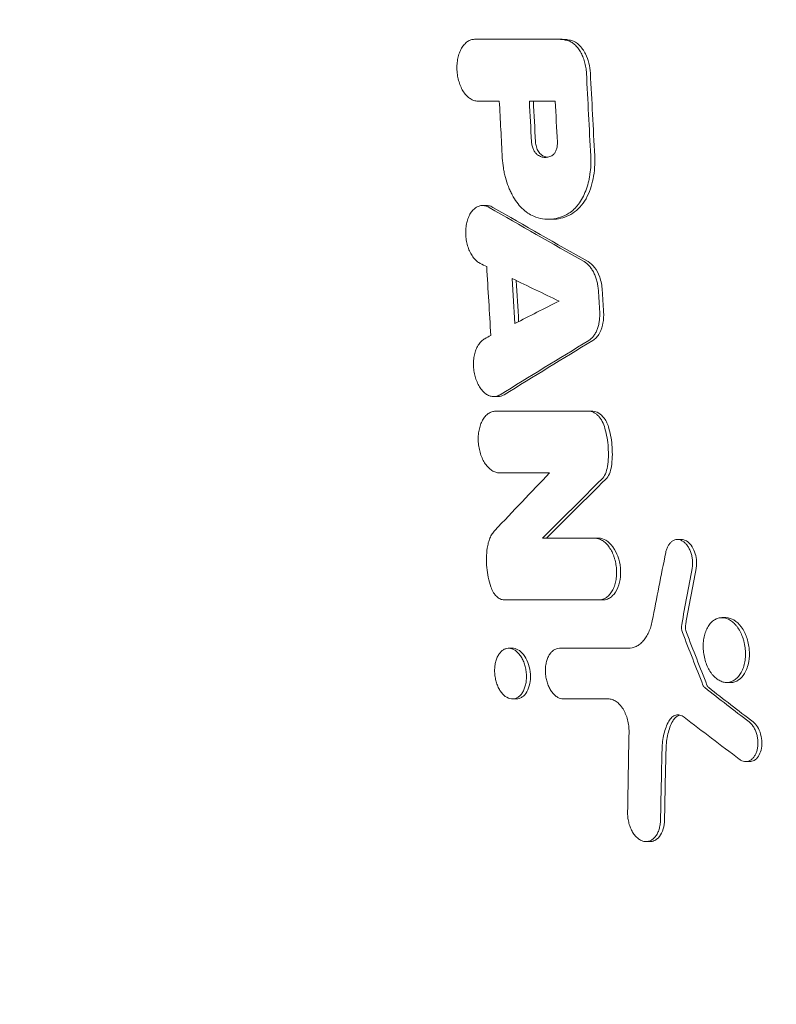
# Model space of a CAD drawing. Units: millimetres. Extents: x -5017 to 2947, y -3417 to 2947.
# Drawn here: x -1654 to -1517, y -1472 to -1295 of the extents above; entities that cross this region are included whole.
import ezdxf

# ---------------------------------------------------------------- set-up
doc = ezdxf.new("R2010")
doc.units = ezdxf.units.MM
doc.header["$LTSCALE"] = 20
doc.linetypes.add('HIDDEN', pattern=[9.525, 6.35, -3.175])
doc.layers.add('2d', color=230, linetype='Continuous')
doc.layers.add('EN-Free_Space_Hatch', color=10, linetype='HIDDEN')

msp = doc.modelspace()

# ---------------------------------------------------------------- hatches: boundary and pattern name
at = {"layer": 'EN-Free_Space_Hatch'}
h = msp.add_hatch(dxfattribs=at)
h.set_pattern_fill('ANSI31', color=256, scale=100)
h.paths.add_polyline_path([(-3516.89, -80, 1), (-3516.89, -2080), (-1444, -2080, 1), (-1444, -80)])

# ---------------------------------------------------------------- linework, layer by layer
at = {"layer": '2d', "lineweight": 0}
for p, q in [((-1555.99, -1298.77), (-1556.7, -1298.77)), ((-1569.61, -1328.68), (-1570.3, -1328.68)), ((-1557.74, -1331.15), (-1558.4, -1331.15)), ((-1567.57, -1363.07), (-1568.26, -1363.07)), ((-1550.5, -1365.7), (-1551.21, -1365.7)), ((-1549.41, -1388.55), (-1550.13, -1388.55)), ((-1534.54, -1388.79), (-1535.25, -1388.79)), ((-1548.63, -1399.65), (-1549.34, -1399.65)), ((-1526.53, -1402.85), (-1527.24, -1402.85)), ((-1564.9, -1408.36), (-1565.61, -1408.36)), ((-1525.66, -1414.52), (-1526.37, -1414.52)), ((-1564.23, -1417.48), (-1564.92, -1417.48)), ((-1522.21, -1428.74), (-1522.93, -1428.74)), ((-1540.18, -1443.15), (-1540.89, -1443.15))]:
    msp.add_line(p, q, dxfattribs=at)
for points, knots in [([(-1678.27, -1304.97), (-1677.02, -1302.94), (-1675.78, -1300.87), (-1672.52, -1295.26), (-1670.52, -1291.65), (-1666.61, -1284.27), (-1664.69, -1280.49), (-1660.97, -1272.78), (-1659.15, -1268.84), (-1655.63, -1260.82), (-1653.92, -1256.73), (-1650.61, -1248.43), (-1649.01, -1244.22), (-1645.94, -1235.68), (-1644.46, -1231.35), (-1641.63, -1222.59), (-1640.27, -1218.15), (-1637.7, -1209.19), (-1636.47, -1204.67), (-1634.15, -1195.55), (-1633.06, -1190.95), (-1631, -1181.68), (-1630.04, -1177.01), (-1628.26, -1167.63), (-1627.44, -1162.9), (-1625.93, -1153.43), (-1625.24, -1148.66), (-1624.01, -1139.11), (-1623.46, -1134.32), (-1622.51, -1124.71), (-1622.1, -1119.89), (-1621.43, -1110.25), (-1621.16, -1105.41), (-1620.77, -1095.75), (-1620.64, -1090.91), (-1620.52, -1081.25), (-1620.53, -1076.43), (-1620.69, -1066.78), (-1620.84, -1061.95), (-1621.28, -1052.34), (-1621.57, -1047.54), (-1622.28, -1037.98), (-1622.7, -1033.2), (-1623.69, -1023.7), (-1624.24, -1018.96), (-1625.5, -1009.54), (-1626.19, -1004.85), (-1627.71, -995.52), (-1628.53, -990.88), (-1630.31, -981.67), (-1631.27, -977.09), (-1633.3, -968.01), (-1634.39, -963.5), (-1636.67, -954.57), (-1637.88, -950.15), (-1640.42, -941.38), (-1641.75, -937.05), (-1644.52, -928.47), (-1645.97, -924.24), (-1648.98, -915.88), (-1650.54, -911.75), (-1653.77, -903.63), (-1655.44, -899.63), (-1658.88, -891.77), (-1660.65, -887.9), (-1664.29, -880.32), (-1666.16, -876.6), (-1669.99, -869.33), (-1671.95, -865.77), (-1675.37, -859.83), (-1676.81, -857.4), (-1678.27, -855.03)], [0, 0, 0, 0, 10.00105, 10.00105, 26.596568, 26.596568, 43.037516, 43.037516, 59.335576, 59.335576, 75.46148, 75.46148, 91.420169, 91.420169, 107.186804, 107.186804, 122.801891, 122.801891, 138.222308, 138.222308, 153.495668, 153.495668, 168.610265, 168.610265, 183.585055, 183.585055, 198.42303, 198.42303, 213.15695, 213.15695, 227.795646, 227.795646, 242.362574, 242.362574, 256.881652, 256.881652, 271.352573, 271.352573, 285.839939, 285.839939, 300.31375, 300.31375, 314.841077, 314.841077, 329.414091, 329.414091, 344.068589, 344.068589, 358.811497, 358.811497, 373.664019, 373.664019, 388.654011, 388.654011, 403.769892, 403.769892, 419.051179, 419.051179, 434.489352, 434.489352, 450.102469, 450.102469, 465.865287, 465.865287, 481.824744, 481.824744, 497.929529, 497.929529, 514.221925, 514.221925, 525.91355, 525.91355, 525.91355, 525.91355]), ([(-1571.75, -1298.77), (-1571.98, -1298.77), (-1572.2, -1298.81), (-1572.52, -1298.91), (-1572.63, -1298.96), (-1572.84, -1299.06), (-1572.94, -1299.12), (-1573.24, -1299.33), (-1573.43, -1299.5), (-1573.79, -1299.9), (-1573.95, -1300.13), (-1574.25, -1300.64), (-1574.38, -1300.91), (-1574.54, -1301.37), (-1574.59, -1301.52), (-1574.68, -1301.84), (-1574.72, -1302.01), (-1574.83, -1302.51), (-1574.88, -1302.85), (-1574.94, -1303.57), (-1574.94, -1303.93), (-1574.92, -1304.47), (-1574.9, -1304.66), (-1574.86, -1305.02), (-1574.84, -1305.2), (-1574.74, -1305.74), (-1574.66, -1306.09), (-1574.45, -1306.76), (-1574.33, -1307.09), (-1574.05, -1307.7), (-1573.9, -1307.98), (-1573.64, -1308.37), (-1573.54, -1308.5), (-1573.36, -1308.73), (-1573.26, -1308.83), (-1573.06, -1309.04), (-1572.96, -1309.13), (-1572.75, -1309.3), (-1572.65, -1309.38), (-1572.32, -1309.59), (-1572.1, -1309.69), (-1571.65, -1309.84), (-1571.42, -1309.88), (-1571.19, -1309.88)], [0, 0, 0, 0, 0.00108961, 0.00108961, 0.00163441, 0.00163441, 0.00217921, 0.00217921, 0.00326882, 0.00326882, 0.00435843, 0.00435843, 0.00544803, 0.00544803, 0.00599284, 0.00599284, 0.00653764, 0.00653764, 0.00762725, 0.00762725, 0.00871685, 0.00871685, 0.00926166, 0.00926166, 0.00980646, 0.00980646, 0.01089607, 0.01089607, 0.01198567, 0.01198567, 0.01307528, 0.01307528, 0.01362008, 0.01362008, 0.01416489, 0.01416489, 0.01470969, 0.01470969, 0.01525449, 0.01525449, 0.0163441, 0.0163441, 0.01743371, 0.01743371, 0.01743371, 0.01743371]), ([(-1554.31, -1299), (-1554.59, -1298.92), (-1554.87, -1298.87), (-1555.43, -1298.79), (-1555.71, -1298.77), (-1555.99, -1298.77)], [-2.673058, -2.673058, -2.673058, -2.673058, -1.327973, -1.327973, 0, 0, 0, 0]), ([(-1551.62, -1304.86), (-1551.64, -1304.51), (-1551.67, -1304.17), (-1551.78, -1303.49), (-1551.86, -1303.16), (-1552.04, -1302.5), (-1552.15, -1302.19), (-1552.4, -1301.59), (-1552.54, -1301.31), (-1552.85, -1300.77), (-1553.01, -1300.53), (-1553.37, -1300.09), (-1553.56, -1299.88), (-1553.96, -1299.54), (-1554.16, -1299.39), (-1554.58, -1299.15), (-1554.8, -1299.06), (-1555.02, -1299)], [0, 0, 0, 0, 0.001032722, 0.001032722, 0.002065444, 0.002065444, 0.003098166, 0.003098166, 0.004130889, 0.004130889, 0.005163611, 0.005163611, 0.006196333, 0.006196333, 0.007229055, 0.007229055, 0.008261777, 0.008261777, 0.008261777, 0.008261777]), ([(-1550.91, -1304.86), (-1550.94, -1304.24), (-1551.03, -1303.63), (-1551.33, -1302.46), (-1551.53, -1301.91), (-1552.1, -1300.77), (-1552.49, -1300.23), (-1553.36, -1299.41), (-1553.83, -1299.14), (-1554.31, -1299)], [-8.306975, -8.306975, -8.306975, -8.306975, -6.459707, -6.459707, -4.63265, -4.63265, -2.290989, -2.290989, 0, 0, 0, 0]), ([(-1561.51, -1317.23), (-1561.49, -1317.48), (-1561.46, -1317.72), (-1561.34, -1318.19), (-1561.26, -1318.41), (-1561.12, -1318.72), (-1561.07, -1318.82), (-1560.96, -1319), (-1560.9, -1319.09), (-1560.71, -1319.33), (-1560.57, -1319.47), (-1560.42, -1319.57)], [0, 0, 0, 0, 0.000732943, 0.000732943, 0.001465887, 0.001465887, 0.001832358, 0.001832358, 0.00219883, 0.00219883, 0.002931773, 0.002931773, 0.002931773, 0.002931773]), ([(-1559.71, -1319.57), (-1559.81, -1319.5), (-1559.91, -1319.41), (-1560.09, -1319.21), (-1560.18, -1319.1), (-1560.42, -1318.73), (-1560.55, -1318.44), (-1560.72, -1317.84), (-1560.78, -1317.54), (-1560.79, -1317.23)], [-2.953764, -2.953764, -2.953764, -2.953764, -2.441581, -2.441581, -1.933062, -1.933062, -0.925667, -0.925667, 0, 0, 0, 0]), ([(-1557.72, -1319.62), (-1557.58, -1319.52), (-1557.45, -1319.39), (-1557.28, -1319.15), (-1557.23, -1319.07), (-1557.13, -1318.88), (-1557.09, -1318.78), (-1557.01, -1318.58), (-1556.98, -1318.47), (-1556.92, -1318.24), (-1556.9, -1318.12), (-1556.85, -1317.76), (-1556.84, -1317.51), (-1556.85, -1317.26)], [0, 0, 0, 0, 0.000754232, 0.000754232, 0.001131348, 0.001131348, 0.001508464, 0.001508464, 0.001885581, 0.001885581, 0.002262697, 0.002262697, 0.003016929, 0.003016929, 0.003016929, 0.003016929]), ([(-1557.72, -1319.62), (-1557.93, -1319.76), (-1558.15, -1319.86), (-1558.6, -1320), (-1558.82, -1320.03), (-1559.17, -1320.03), (-1559.28, -1320.02), (-1559.52, -1319.98), (-1559.63, -1319.95), (-1559.98, -1319.83), (-1560.2, -1319.72), (-1560.42, -1319.57)], [0, 0, 0, 0, 0.001108133, 0.001108133, 0.002216266, 0.002216266, 0.002770333, 0.002770333, 0.003324399, 0.003324399, 0.004432532, 0.004432532, 0.004432532, 0.004432532]), ([(-1550.84, -1319.74), (-1550.78, -1320.87), (-1550.83, -1321.97), (-1551.02, -1323.3), (-1551.06, -1323.57), (-1551.17, -1324.08), (-1551.22, -1324.34), (-1551.41, -1325.09), (-1551.57, -1325.56), (-1551.92, -1326.48), (-1552.12, -1326.92), (-1552.55, -1327.72), (-1552.79, -1328.09), (-1553.18, -1328.61), (-1553.31, -1328.77), (-1553.59, -1329.08), (-1553.73, -1329.23), (-1554.17, -1329.64), (-1554.47, -1329.88), (-1554.79, -1330.07)], [0, 0, 0, 0, 0.00334039, 0.00334039, 0.00417549, 0.00417549, 0.00501059, 0.00501059, 0.00668078, 0.00668078, 0.00835098, 0.00835098, 0.01002117, 0.01002117, 0.01085627, 0.01085627, 0.01169137, 0.01169137, 0.01336156, 0.01336156, 0.01336156, 0.01336156]), ([(-1554.08, -1330.07), (-1553.62, -1329.79), (-1553.19, -1329.43), (-1552.39, -1328.54), (-1552.02, -1328.03), (-1551.06, -1326.33), (-1550.66, -1325.09), (-1550.15, -1322.56), (-1550.05, -1321.16), (-1550.13, -1319.74)], [-12.296007, -12.296007, -12.296007, -12.296007, -10.268244, -10.268244, -8.224192, -8.224192, -4.252786, -4.252786, 0, 0, 0, 0]), ([(-1561.12, -1330.62), (-1561.49, -1330.47), (-1561.85, -1330.27), (-1562.55, -1329.79), (-1562.89, -1329.51), (-1563.55, -1328.85), (-1563.87, -1328.48), (-1564.45, -1327.68), (-1564.73, -1327.24), (-1565.11, -1326.53), (-1565.23, -1326.29), (-1565.46, -1325.79), (-1565.57, -1325.54), (-1565.87, -1324.76), (-1566.05, -1324.22), (-1566.28, -1323.37), (-1566.35, -1323.08), (-1566.47, -1322.51), (-1566.52, -1322.22), (-1566.66, -1321.34), (-1566.72, -1320.75), (-1566.76, -1320.16)], [0, 0, 0, 0, 0.00177086, 0.00177086, 0.00354172, 0.00354172, 0.00531259, 0.00531259, 0.00708345, 0.00708345, 0.00796888, 0.00796888, 0.00885431, 0.00885431, 0.01062517, 0.01062517, 0.0115106, 0.0115106, 0.01239603, 0.01239603, 0.01416689, 0.01416689, 0.01416689, 0.01416689]), ([(-1569.15, -1329.01), (-1569.37, -1328.89), (-1569.59, -1328.8), (-1569.92, -1328.72), (-1570.03, -1328.7), (-1570.25, -1328.68), (-1570.36, -1328.68), (-1570.69, -1328.7), (-1570.9, -1328.75), (-1571.32, -1328.92), (-1571.53, -1329.04), (-1571.9, -1329.34), (-1572.08, -1329.52), (-1572.41, -1329.94), (-1572.56, -1330.18), (-1572.76, -1330.58), (-1572.82, -1330.71), (-1572.93, -1331), (-1572.99, -1331.15), (-1573.13, -1331.6), (-1573.2, -1331.92), (-1573.31, -1332.59), (-1573.34, -1332.94), (-1573.36, -1333.64), (-1573.35, -1334), (-1573.3, -1334.53), (-1573.27, -1334.71), (-1573.22, -1335.06), (-1573.19, -1335.23), (-1573.07, -1335.75), (-1572.97, -1336.08), (-1572.74, -1336.72), (-1572.6, -1337.02), (-1572.3, -1337.58), (-1572.13, -1337.84), (-1571.76, -1338.3), (-1571.57, -1338.51), (-1571.16, -1338.85), (-1570.95, -1339), (-1570.73, -1339.11)], [0, 0, 0, 0, 0.00106427, 0.00106427, 0.00159641, 0.00159641, 0.00212855, 0.00212855, 0.00319282, 0.00319282, 0.00425709, 0.00425709, 0.00532136, 0.00532136, 0.00638564, 0.00638564, 0.00691777, 0.00691777, 0.00744991, 0.00744991, 0.00851418, 0.00851418, 0.00957845, 0.00957845, 0.01064273, 0.01064273, 0.01117486, 0.01117486, 0.011707, 0.011707, 0.01277127, 0.01277127, 0.01383554, 0.01383554, 0.01489982, 0.01489982, 0.01596409, 0.01596409, 0.01702836, 0.01702836, 0.01702836, 0.01702836]), ([(-1568.44, -1329.01), (-1568.7, -1328.86), (-1568.98, -1328.76), (-1569.37, -1328.69), (-1569.49, -1328.68), (-1569.61, -1328.68)], [-39.473757, -39.473757, -39.473757, -39.473757, -33.950571, -33.950571, -31.625311, -31.625311, -31.625311, -31.625311]), ([(-1554.79, -1330.07), (-1555.28, -1330.38), (-1555.79, -1330.62), (-1556.83, -1330.97), (-1557.36, -1331.08), (-1558.97, -1331.22), (-1560.05, -1331.05), (-1561.12, -1330.62)], [0, 0, 0, 0, 0.00258352, 0.00258352, 0.00516704, 0.00516704, 0.01033407, 0.01033407, 0.01033407, 0.01033407]), ([(-1557.74, -1331.15), (-1557.49, -1331.15), (-1557.25, -1331.14), (-1555.99, -1331), (-1555.01, -1330.65), (-1554.08, -1330.07)], [-6.100351, -6.100351, -6.100351, -6.100351, -4.923301, -4.923301, 0, 0, 0, 0]), ([(-1552.05, -1338.78), (-1551.7, -1338.97), (-1551.38, -1339.24), (-1550.93, -1339.75), (-1550.79, -1339.94), (-1550.53, -1340.34), (-1550.4, -1340.55), (-1550.17, -1341.01), (-1550.07, -1341.25), (-1549.89, -1341.75), (-1549.81, -1342), (-1549.67, -1342.53), (-1549.61, -1342.8), (-1549.53, -1343.35), (-1549.5, -1343.63), (-1549.48, -1343.91)], [0, 0, 0, 0, 0.001655707, 0.001655707, 0.00248356, 0.00248356, 0.003311414, 0.003311414, 0.004139267, 0.004139267, 0.004967121, 0.004967121, 0.005794974, 0.005794974, 0.006622828, 0.006622828, 0.006622828, 0.006622828]), ([(-1548.77, -1343.91), (-1548.79, -1343.5), (-1548.84, -1343.1), (-1549, -1342.31), (-1549.11, -1341.92), (-1549.49, -1340.86), (-1549.81, -1340.3), (-1550.5, -1339.39), (-1550.91, -1339.02), (-1551.33, -1338.78)], [-6.120805, -6.120805, -6.120805, -6.120805, -5.088003, -5.088003, -4.063681, -4.063681, -2.100461, -2.100461, 0, 0, 0, 0]), ([(-1551.2, -1352.98), (-1550.88, -1352.78), (-1550.59, -1352.51), (-1550.2, -1352), (-1550.08, -1351.82), (-1549.87, -1351.42), (-1549.77, -1351.2), (-1549.59, -1350.75), (-1549.52, -1350.51), (-1549.39, -1350.01), (-1549.34, -1349.75), (-1549.27, -1349.23), (-1549.25, -1348.95), (-1549.22, -1348.4), (-1549.23, -1348.12), (-1549.24, -1347.84)], [0, 0, 0, 0, 0.001665668, 0.001665668, 0.002498502, 0.002498502, 0.003331336, 0.003331336, 0.004164169, 0.004164169, 0.004997003, 0.004997003, 0.005829837, 0.005829837, 0.006662671, 0.006662671, 0.006662671, 0.006662671]), ([(-1550.49, -1352.98), (-1550.25, -1352.83), (-1550.03, -1352.65), (-1549.63, -1352.21), (-1549.44, -1351.95), (-1548.92, -1351), (-1548.74, -1350.33), (-1548.53, -1349.21), (-1548.49, -1348.52), (-1548.53, -1347.84)], [-5.059445, -5.059445, -5.059445, -5.059445, -4.352574, -4.352574, -3.643281, -3.643281, -2.050081, -2.050081, 0, 0, 0, 0]), ([(-1567.15, -1362.74), (-1567.35, -1362.87), (-1567.56, -1362.95), (-1567.88, -1363.03), (-1567.99, -1363.05), (-1568.2, -1363.07), (-1568.32, -1363.07), (-1568.65, -1363.05), (-1568.87, -1363), (-1569.31, -1362.83), (-1569.53, -1362.71), (-1569.95, -1362.41), (-1570.15, -1362.23), (-1570.43, -1361.9), (-1570.53, -1361.79), (-1570.71, -1361.55), (-1570.88, -1361.29), (-1571.03, -1361.02), (-1571.18, -1360.73), (-1571.25, -1360.58), (-1571.45, -1360.11), (-1571.56, -1359.79), (-1571.75, -1359.12), (-1571.82, -1358.77), (-1571.92, -1358.06), (-1571.94, -1357.71), (-1571.95, -1356.99), (-1571.94, -1356.64), (-1571.88, -1356.13), (-1571.86, -1355.97), (-1571.8, -1355.64), (-1571.77, -1355.47), (-1571.64, -1355), (-1571.54, -1354.7), (-1571.3, -1354.15), (-1571.16, -1353.89), (-1570.86, -1353.44), (-1570.69, -1353.24), (-1570.33, -1352.9), (-1570.13, -1352.75), (-1569.93, -1352.65)], [0, 0, 0, 0, 0.00106462, 0.00106462, 0.00159693, 0.00159693, 0.00212924, 0.00212924, 0.00319386, 0.00319386, 0.00425849, 0.00425849, 0.00532311, 0.00532311, 0.00585542, 0.00585542, 0.00638773, 0.00692004, 0.00692004, 0.00745235, 0.00745235, 0.00851697, 0.00851697, 0.00958159, 0.00958159, 0.01064621, 0.01064621, 0.01171084, 0.01171084, 0.01224315, 0.01224315, 0.01277546, 0.01277546, 0.01384008, 0.01384008, 0.0149047, 0.0149047, 0.01596932, 0.01596932, 0.01703394, 0.01703394, 0.01703394, 0.01703394]), ([(-1567.99, -1365.7), (-1568.21, -1365.7), (-1568.43, -1365.73), (-1568.76, -1365.84), (-1568.86, -1365.89), (-1569.07, -1365.99), (-1569.18, -1366.05), (-1569.48, -1366.26), (-1569.66, -1366.43), (-1570.01, -1366.83), (-1570.17, -1367.06), (-1570.46, -1367.56), (-1570.58, -1367.84), (-1570.74, -1368.29), (-1570.79, -1368.45), (-1570.88, -1368.77), (-1570.91, -1368.93), (-1571.01, -1369.43), (-1571.06, -1369.78), (-1571.1, -1370.49), (-1571.1, -1370.85), (-1571.07, -1371.39), (-1571.05, -1371.57), (-1571.01, -1371.94), (-1570.98, -1372.12), (-1570.88, -1372.66), (-1570.79, -1373.01), (-1570.58, -1373.68), (-1570.45, -1374.01), (-1570.16, -1374.62), (-1570, -1374.9), (-1569.73, -1375.29), (-1569.64, -1375.41), (-1569.45, -1375.64), (-1569.25, -1375.86), (-1569.05, -1376.05), (-1568.83, -1376.22), (-1568.73, -1376.3), (-1568.4, -1376.51), (-1568.17, -1376.61), (-1567.72, -1376.76), (-1567.49, -1376.8), (-1567.26, -1376.8)], [0, 0, 0, 0, 0.00108976, 0.00108976, 0.00163464, 0.00163464, 0.00217952, 0.00217952, 0.00326927, 0.00326927, 0.00435903, 0.00435903, 0.00544879, 0.00544879, 0.00599367, 0.00599367, 0.00653855, 0.00653855, 0.00762831, 0.00762831, 0.00871806, 0.00871806, 0.00926294, 0.00926294, 0.00980782, 0.00980782, 0.01089758, 0.01089758, 0.01198734, 0.01198734, 0.0130771, 0.0130771, 0.01362197, 0.01362197, 0.01416685, 0.01471173, 0.01471173, 0.01525661, 0.01525661, 0.01634637, 0.01634637, 0.01743613, 0.01743613, 0.01743613, 0.01743613]), ([(-1548.29, -1368.79), (-1548.41, -1368.34), (-1548.57, -1367.92), (-1548.88, -1367.35), (-1548.99, -1367.17), (-1549.22, -1366.84), (-1549.35, -1366.69), (-1549.61, -1366.41), (-1549.75, -1366.29), (-1550.03, -1366.08), (-1550.17, -1365.99), (-1550.46, -1365.85), (-1550.61, -1365.79), (-1550.91, -1365.72), (-1551.06, -1365.7), (-1551.21, -1365.7)], [0, 0, 0, 0, 0.001407007, 0.001407007, 0.00211051, 0.00211051, 0.002814014, 0.002814014, 0.003517517, 0.003517517, 0.00422102, 0.00422102, 0.004924524, 0.004924524, 0.005628027, 0.005628027, 0.005628027, 0.005628027]), ([(-1547.57, -1368.79), (-1547.67, -1368.45), (-1547.79, -1368.12), (-1548.07, -1367.51), (-1548.23, -1367.23), (-1548.71, -1366.56), (-1549.05, -1366.24), (-1549.77, -1365.81), (-1550.14, -1365.7), (-1550.5, -1365.7)], [-5.670873, -5.670873, -5.670873, -5.670873, -4.586038, -4.586038, -3.510691, -3.510691, -1.717398, -1.717398, 0, 0, 0, 0]), ([(-1548.29, -1368.79), (-1548.13, -1369.34), (-1548.01, -1369.91), (-1547.81, -1371.06), (-1547.74, -1371.64), (-1547.67, -1372.8), (-1547.66, -1373.38), (-1547.7, -1374.51), (-1547.76, -1375.07), (-1547.84, -1375.62)], [0, 0, 0, 0, 0.001747905, 0.001747905, 0.00349581, 0.00349581, 0.005243715, 0.005243715, 0.006991621, 0.006991621, 0.006991621, 0.006991621]), ([(-1547.12, -1375.62), (-1546.96, -1374.51), (-1546.92, -1373.35), (-1547.07, -1371.03), (-1547.27, -1369.89), (-1547.57, -1368.79)], [-6.998012, -6.998012, -6.998012, -6.998012, -3.470626, -3.470626, 0, 0, 0, 0]), ([(-1547.84, -1375.62), (-1547.91, -1376.11), (-1548.04, -1376.56), (-1548.39, -1377.35), (-1548.61, -1377.69), (-1548.88, -1377.95)], [0, 0, 0, 0, 0.001545671, 0.001545671, 0.003091341, 0.003091341, 0.003091341, 0.003091341]), ([(-1548.16, -1377.95), (-1547.9, -1377.69), (-1547.68, -1377.35), (-1547.32, -1376.56), (-1547.19, -1376.1), (-1547.12, -1375.62)], [-3.094949, -3.094949, -3.094949, -3.094949, -1.544571, -1.544571, 0, 0, 0, 0]), ([(-1569.48, -1390.35), (-1569.43, -1390.02), (-1569.36, -1389.7), (-1569.2, -1389.09), (-1569.1, -1388.8), (-1568.87, -1388.27), (-1568.74, -1388.02), (-1568.45, -1387.56), (-1568.29, -1387.35), (-1568.12, -1387.17)], [0, 0, 0, 0, 0.001051692, 0.001051692, 0.002103385, 0.002103385, 0.003155077, 0.003155077, 0.004206769, 0.004206769, 0.004206769, 0.004206769]), ([(-1550.13, -1388.55), (-1549.89, -1388.55), (-1549.66, -1388.59), (-1549.32, -1388.69), (-1549.2, -1388.74), (-1548.97, -1388.85), (-1548.86, -1388.91), (-1548.52, -1389.12), (-1548.31, -1389.29), (-1547.89, -1389.69), (-1547.7, -1389.93), (-1547.33, -1390.44), (-1547.17, -1390.72), (-1546.94, -1391.18), (-1546.87, -1391.34), (-1546.74, -1391.66), (-1546.62, -1391.99), (-1546.52, -1392.34), (-1546.43, -1392.69), (-1546.39, -1392.86), (-1546.28, -1393.4), (-1546.23, -1393.76), (-1546.18, -1394.48), (-1546.18, -1394.85), (-1546.23, -1395.56), (-1546.27, -1395.9), (-1546.37, -1396.41), (-1546.41, -1396.57), (-1546.49, -1396.89), (-1546.54, -1397.05), (-1546.7, -1397.49), (-1546.82, -1397.77), (-1547.12, -1398.29), (-1547.28, -1398.51), (-1547.54, -1398.81), (-1547.63, -1398.9), (-1547.82, -1399.07), (-1547.92, -1399.15), (-1548.23, -1399.36), (-1548.44, -1399.47), (-1548.88, -1399.61), (-1549.11, -1399.65), (-1549.34, -1399.65)], [0, 0, 0, 0, 0.00108916, 0.00108916, 0.00163374, 0.00163374, 0.00217831, 0.00217831, 0.00326747, 0.00326747, 0.00435663, 0.00435663, 0.00544579, 0.00544579, 0.00599036, 0.00599036, 0.00653494, 0.00707952, 0.00707952, 0.0076241, 0.0076241, 0.00871326, 0.00871326, 0.00980241, 0.00980241, 0.01089157, 0.01089157, 0.01143615, 0.01143615, 0.01198073, 0.01198073, 0.01306988, 0.01306988, 0.01415904, 0.01415904, 0.01470362, 0.01470362, 0.0152482, 0.0152482, 0.01633736, 0.01633736, 0.01742651, 0.01742651, 0.01742651, 0.01742651]), ([(-1548.63, -1399.65), (-1548.36, -1399.65), (-1548.1, -1399.6), (-1547.59, -1399.41), (-1547.35, -1399.26), (-1546.85, -1398.86), (-1546.48, -1398.49), (-1545.88, -1397.3), (-1545.68, -1396.66), (-1545.49, -1395.42), (-1545.44, -1394.72), (-1545.58, -1393.19), (-1545.74, -1392.46), (-1546.14, -1391.36), (-1546.41, -1390.71), (-1547.23, -1389.59), (-1547.66, -1389.2), (-1548.53, -1388.68), (-1548.98, -1388.55), (-1549.41, -1388.55)], [-39.087604, -39.087604, -39.087604, -39.087604, -33.451192, -33.451192, -27.72783, -27.72783, -21.055496, -21.055496, -15.417734, -15.417734, -10.981448, -10.981448, -6.919435, -6.919435, -4.254036, -4.254036, -2.067202, -2.067202, 0, 0, 0, 0]), ([(-1532.6, -1394.03), (-1532.56, -1393.79), (-1532.53, -1393.56), (-1532.51, -1393.07), (-1532.51, -1392.82), (-1532.55, -1392.32), (-1532.58, -1392.08), (-1532.68, -1391.59), (-1532.75, -1391.35), (-1532.9, -1390.89), (-1533, -1390.67), (-1533.21, -1390.26), (-1533.33, -1390.07), (-1533.58, -1389.72), (-1533.71, -1389.56), (-1534, -1389.28), (-1534.15, -1389.16), (-1534.46, -1388.98), (-1534.62, -1388.91), (-1534.94, -1388.81), (-1535.11, -1388.79), (-1535.43, -1388.79), (-1535.59, -1388.82), (-1535.89, -1388.92), (-1536.04, -1388.99), (-1536.32, -1389.18), (-1536.45, -1389.3), (-1536.7, -1389.57), (-1536.81, -1389.73), (-1537.01, -1390.08), (-1537.1, -1390.27), (-1537.25, -1390.68), (-1537.31, -1390.9), (-1537.35, -1391.13)], [0, 0, 0, 0, 0.00074505, 0.00074505, 0.00149011, 0.00149011, 0.00223516, 0.00223516, 0.00298022, 0.00298022, 0.00372527, 0.00372527, 0.00447033, 0.00447033, 0.00521538, 0.00521538, 0.00596043, 0.00596043, 0.00670549, 0.00670549, 0.00745054, 0.00745054, 0.0081956, 0.0081956, 0.00894065, 0.00894065, 0.0096857, 0.0096857, 0.01043076, 0.01043076, 0.01117581, 0.01117581, 0.01192087, 0.01192087, 0.01192087, 0.01192087]), ([(-1531.89, -1394.03), (-1531.84, -1393.77), (-1531.81, -1393.5), (-1531.79, -1392.94), (-1531.8, -1392.66), (-1531.88, -1391.91), (-1531.99, -1391.45), (-1532.32, -1390.56), (-1532.54, -1390.15), (-1532.97, -1389.58), (-1533.25, -1389.27), (-1533.93, -1388.88), (-1534.24, -1388.79), (-1534.54, -1388.79)], [-18.695229, -18.695229, -18.695229, -18.695229, -16.834647, -16.834647, -14.989463, -14.989463, -11.860409, -11.860409, -8.5503, -8.5503, -6.373423, -6.373423, -4.665591, -4.665591, -4.665591, -4.665591]), ([(-1569.48, -1390.35), (-1569.55, -1390.91), (-1569.6, -1391.49), (-1569.62, -1392.66), (-1569.6, -1393.25), (-1569.49, -1394.42), (-1569.41, -1395.01), (-1569.17, -1396.17), (-1569.01, -1396.74), (-1568.83, -1397.29)], [0, 0, 0, 0, 0.00178589, 0.00178589, 0.003571779, 0.003571779, 0.005357669, 0.005357669, 0.007143558, 0.007143558, 0.007143558, 0.007143558]), ([(-1566.45, -1399.65), (-1566.68, -1399.65), (-1566.92, -1399.59), (-1567.27, -1399.43), (-1567.38, -1399.36), (-1567.61, -1399.2), (-1567.71, -1399.11), (-1567.92, -1398.91), (-1568.03, -1398.79), (-1568.22, -1398.54), (-1568.31, -1398.4), (-1568.57, -1397.97), (-1568.71, -1397.64), (-1568.83, -1397.29)], [0, 0, 0, 0, 0.001126207, 0.001126207, 0.00168931, 0.00168931, 0.002252413, 0.002252413, 0.002815517, 0.002815517, 0.00337862, 0.00337862, 0.004504827, 0.004504827, 0.004504827, 0.004504827]), ([(-1523.88, -1412.9), (-1523.72, -1412.64), (-1523.58, -1412.35), (-1523.4, -1411.88), (-1523.35, -1411.72), (-1523.25, -1411.39), (-1523.21, -1411.22), (-1523.1, -1410.69), (-1523.05, -1410.34), (-1522.99, -1409.6), (-1522.99, -1409.21), (-1523.03, -1408.45), (-1523.08, -1408.07), (-1523.19, -1407.51), (-1523.23, -1407.32), (-1523.32, -1406.95), (-1523.38, -1406.77), (-1523.55, -1406.24), (-1523.69, -1405.89), (-1524, -1405.24), (-1524.18, -1404.94), (-1524.46, -1404.52), (-1524.56, -1404.39), (-1524.77, -1404.14), (-1524.88, -1404.02), (-1525.21, -1403.69), (-1525.44, -1403.51), (-1525.92, -1403.2), (-1526.17, -1403.08), (-1526.66, -1402.91), (-1526.91, -1402.86), (-1527.41, -1402.85), (-1527.66, -1402.88), (-1528.01, -1402.98), (-1528.13, -1403.02), (-1528.36, -1403.12), (-1528.47, -1403.19), (-1528.8, -1403.39), (-1529.01, -1403.56), (-1529.4, -1403.97), (-1529.58, -1404.21), (-1529.73, -1404.47)], [0, 0, 0, 0, 0.00114407, 0.00114407, 0.00171611, 0.00171611, 0.00228814, 0.00228814, 0.00343221, 0.00343221, 0.00457629, 0.00457629, 0.00572036, 0.00572036, 0.00629239, 0.00629239, 0.00686443, 0.00686443, 0.0080085, 0.0080085, 0.00915257, 0.00915257, 0.00972461, 0.00972461, 0.01029664, 0.01029664, 0.01144072, 0.01144072, 0.01258479, 0.01258479, 0.01372886, 0.01372886, 0.01487293, 0.01487293, 0.01544497, 0.01544497, 0.016017, 0.016017, 0.01716107, 0.01716107, 0.01830514, 0.01830514, 0.01830514, 0.01830514]), ([(-1523.16, -1412.9), (-1522.98, -1412.6), (-1522.83, -1412.27), (-1522.57, -1411.54), (-1522.47, -1411.15), (-1522.29, -1410.11), (-1522.25, -1409.38), (-1522.38, -1407.82), (-1522.55, -1407.05), (-1523.01, -1405.79), (-1523.3, -1405.13), (-1524.15, -1403.98), (-1524.61, -1403.56), (-1525.51, -1403.03), (-1525.99, -1402.86), (-1526.52, -1402.85), (-1526.52, -1402.85), (-1526.53, -1402.85)], [-26.860405, -26.860405, -26.860405, -26.860405, -24.136037, -24.136037, -21.391569, -21.391569, -17.171501, -17.171501, -13.023728, -13.023728, -9.79901, -9.79901, -6.918267, -6.918267, -4.504673, -4.504673, -4.483396, -4.483396, -4.483396, -4.483396]), ([(-1544.14, -1408.37), (-1543.63, -1408.37), (-1543.15, -1408.25), (-1542.45, -1407.91), (-1542.22, -1407.77), (-1541.8, -1407.44), (-1541.59, -1407.25), (-1541.21, -1406.81), (-1541.03, -1406.57), (-1540.69, -1406.04), (-1540.54, -1405.76), (-1540.27, -1405.16), (-1540.14, -1404.84), (-1539.93, -1404.16), (-1539.84, -1403.81), (-1539.77, -1403.44)], [0, 0, 0, 0, 0.002364313, 0.002364313, 0.003546469, 0.003546469, 0.004728626, 0.004728626, 0.005910782, 0.005910782, 0.007092939, 0.007092939, 0.008275095, 0.008275095, 0.009457252, 0.009457252, 0.009457252, 0.009457252]), ([(-1533.61, -1405.54), (-1533.66, -1405.41), (-1533.7, -1405.28), (-1533.76, -1405.01), (-1533.78, -1404.87), (-1533.81, -1404.5), (-1533.8, -1404.27), (-1533.76, -1404.06)], [-1.534438, -1.534438, -1.534438, -1.534438, -1.117386, -1.117386, -0.702388, -0.702388, 0, 0, 0, 0]), ([(-1529.73, -1404.47), (-1529.89, -1404.73), (-1530.03, -1405.02), (-1530.21, -1405.49), (-1530.26, -1405.65), (-1530.36, -1405.98), (-1530.4, -1406.15), (-1530.51, -1406.67), (-1530.56, -1407.03), (-1530.62, -1407.78), (-1530.62, -1408.15), (-1530.59, -1408.72), (-1530.57, -1408.91), (-1530.52, -1409.29), (-1530.49, -1409.48), (-1530.39, -1410.05), (-1530.29, -1410.42), (-1530.06, -1411.13), (-1529.92, -1411.48), (-1529.61, -1412.12), (-1529.44, -1412.43), (-1529.15, -1412.84), (-1529.05, -1412.98), (-1528.84, -1413.23), (-1528.63, -1413.46), (-1528.4, -1413.66), (-1528.17, -1413.85), (-1528.05, -1413.94), (-1527.69, -1414.17), (-1527.45, -1414.29), (-1526.95, -1414.46), (-1526.7, -1414.51), (-1526.2, -1414.53), (-1525.96, -1414.49), (-1525.6, -1414.39), (-1525.48, -1414.35), (-1525.25, -1414.25), (-1525.14, -1414.19), (-1524.81, -1413.98), (-1524.6, -1413.81), (-1524.21, -1413.4), (-1524.04, -1413.17), (-1523.88, -1412.9)], [0.01830514, 0.01830514, 0.01830514, 0.01830514, 0.01944922, 0.01944922, 0.02002125, 0.02002125, 0.02059329, 0.02059329, 0.02173736, 0.02173736, 0.02288143, 0.02288143, 0.02345347, 0.02345347, 0.02402551, 0.02402551, 0.02516958, 0.02516958, 0.02631365, 0.02631365, 0.02745772, 0.02745772, 0.02802976, 0.02802976, 0.0286018, 0.02917383, 0.02917383, 0.02974587, 0.02974587, 0.03088994, 0.03088994, 0.03203401, 0.03203401, 0.03317809, 0.03317809, 0.03375012, 0.03375012, 0.03432216, 0.03432216, 0.03546623, 0.03546623, 0.03661031, 0.03661031, 0.03661031, 0.03661031]), ([(-1565.45, -1408.36), (-1565.64, -1408.35), (-1565.82, -1408.36), (-1566.19, -1408.44), (-1566.36, -1408.52), (-1566.7, -1408.71), (-1566.86, -1408.83), (-1567.16, -1409.13), (-1567.29, -1409.3), (-1567.54, -1409.69), (-1567.65, -1409.91), (-1567.84, -1410.39), (-1567.92, -1410.64), (-1568.04, -1411.17), (-1568.09, -1411.45), (-1568.14, -1412.03), (-1568.15, -1412.32), (-1568.13, -1412.92), (-1568.1, -1413.22), (-1568.01, -1413.81), (-1567.94, -1414.1), (-1567.78, -1414.67), (-1567.68, -1414.94), (-1567.46, -1415.46), (-1567.33, -1415.71), (-1567.05, -1416.16), (-1566.89, -1416.36), (-1566.57, -1416.72), (-1566.4, -1416.88), (-1565.86, -1417.27), (-1565.48, -1417.43), (-1565.11, -1417.47)], [0.01433374, 0.01433374, 0.01433374, 0.01433374, 0.01522963, 0.01522963, 0.01612553, 0.01612553, 0.01702142, 0.01702142, 0.01791731, 0.01791731, 0.0188132, 0.0188132, 0.0197091, 0.0197091, 0.02060499, 0.02060499, 0.02150088, 0.02150088, 0.02239677, 0.02239677, 0.02329267, 0.02329267, 0.02418856, 0.02418856, 0.02508445, 0.02508445, 0.02598034, 0.02598034, 0.02687624, 0.02687624, 0.02866802, 0.02866802, 0.02866802, 0.02866802]), ([(-1565.11, -1417.47), (-1564.92, -1417.49), (-1564.73, -1417.47), (-1564.37, -1417.39), (-1564.2, -1417.32), (-1563.86, -1417.12), (-1563.7, -1417), (-1563.4, -1416.7), (-1563.26, -1416.53), (-1563.02, -1416.14), (-1562.91, -1415.92), (-1562.72, -1415.45), (-1562.64, -1415.19), (-1562.52, -1414.66), (-1562.47, -1414.38), (-1562.42, -1413.8), (-1562.41, -1413.51), (-1562.43, -1412.92), (-1562.46, -1412.61), (-1562.55, -1412.02), (-1562.62, -1411.73), (-1562.78, -1411.16), (-1562.88, -1410.89), (-1563.11, -1410.37), (-1563.23, -1410.13), (-1563.51, -1409.67), (-1563.67, -1409.47), (-1563.99, -1409.11), (-1564.17, -1408.95), (-1564.52, -1408.69), (-1564.71, -1408.58), (-1565.08, -1408.43), (-1565.27, -1408.38), (-1565.45, -1408.36)], [0, 0, 0, 0, 0.00089586, 0.00089586, 0.00179172, 0.00179172, 0.00268758, 0.00268758, 0.00358344, 0.00358344, 0.00447929, 0.00447929, 0.00537515, 0.00537515, 0.00627101, 0.00627101, 0.00716687, 0.00716687, 0.00806273, 0.00806273, 0.00895859, 0.00895859, 0.00985445, 0.00985445, 0.01075031, 0.01075031, 0.01164616, 0.01164616, 0.01254202, 0.01254202, 0.01343788, 0.01343788, 0.01433374, 0.01433374, 0.01433374, 0.01433374]), ([(-1564.23, -1417.48), (-1564.07, -1417.48), (-1563.91, -1417.45), (-1563.55, -1417.35), (-1563.35, -1417.26), (-1562.88, -1416.93), (-1562.59, -1416.63), (-1562.1, -1415.78), (-1561.93, -1415.26), (-1561.73, -1414.27), (-1561.67, -1413.71), (-1561.75, -1412.43), (-1561.86, -1411.82), (-1562.2, -1410.77), (-1562.42, -1410.27), (-1562.99, -1409.38), (-1563.33, -1409.03), (-1564.03, -1408.54), (-1564.38, -1408.4), (-1564.74, -1408.36)], [-19.515277, -19.515277, -19.515277, -19.515277, -17.946438, -17.946438, -15.840484, -15.840484, -12.731018, -12.731018, -9.731675, -9.731675, -7.404961, -7.404961, -5.325352, -5.325352, -3.499526, -3.499526, -1.707574, -1.707574, 0, 0, 0, 0]), ([(-1556.48, -1408.37), (-1556.66, -1408.37), (-1556.85, -1408.4), (-1557.2, -1408.52), (-1557.38, -1408.61), (-1557.7, -1408.84), (-1557.86, -1408.97), (-1558.14, -1409.3), (-1558.28, -1409.49), (-1558.51, -1409.9), (-1558.61, -1410.13), (-1558.78, -1410.62), (-1558.85, -1410.89), (-1558.95, -1411.43), (-1558.99, -1411.71), (-1559.02, -1412.3), (-1559.02, -1412.59), (-1558.98, -1413.18), (-1558.94, -1413.48), (-1558.82, -1414.07), (-1558.74, -1414.35), (-1558.56, -1414.91), (-1558.45, -1415.18), (-1558.21, -1415.67), (-1558.08, -1415.91), (-1557.78, -1416.33), (-1557.62, -1416.52), (-1557.28, -1416.85), (-1557.1, -1417), (-1556.74, -1417.23), (-1556.55, -1417.31), (-1556.18, -1417.43), (-1555.98, -1417.46), (-1555.79, -1417.46)], [0, 0, 0, 0, 0.00089238, 0.00089238, 0.00178476, 0.00178476, 0.00267714, 0.00267714, 0.00356952, 0.00356952, 0.00446189, 0.00446189, 0.00535427, 0.00535427, 0.00624665, 0.00624665, 0.00713903, 0.00713903, 0.00803141, 0.00803141, 0.00892379, 0.00892379, 0.00981617, 0.00981617, 0.01070855, 0.01070855, 0.01160092, 0.01160092, 0.0124933, 0.0124933, 0.01338568, 0.01338568, 0.01427806, 0.01427806, 0.01427806, 0.01427806]), ([(-1525.66, -1414.52), (-1525.16, -1414.52), (-1524.68, -1414.36), (-1523.83, -1413.79), (-1523.46, -1413.4), (-1523.16, -1412.9)], [-4.48858, -4.48858, -4.48858, -4.48858, -2.180798, -2.180798, 0, 0, 0, 0]), ([(-1530.65, -1414.99), (-1530.61, -1415.09), (-1530.56, -1415.17), (-1530.46, -1415.33), (-1530.4, -1415.39), (-1530.33, -1415.44)], [0, 0, 0, 0, 0.0003171694, 0.0003171694, 0.0006343387, 0.0006343387, 0.0006343387, 0.0006343387]), ([(-1529.62, -1415.44), (-1529.7, -1415.37), (-1529.76, -1415.3), (-1529.87, -1415.15), (-1529.91, -1415.05), (-1529.93, -1414.99)], [-0.3090539, -0.3090539, -0.3090539, -0.3090539, -0.2056148, -0.2056148, 0, 0, 0, 0]), ([(-1543.96, -1423.43), (-1543.95, -1423.06), (-1543.97, -1422.7), (-1544.06, -1421.96), (-1544.13, -1421.58), (-1544.31, -1420.87), (-1544.43, -1420.53), (-1544.64, -1420.03), (-1544.71, -1419.87), (-1544.87, -1419.56), (-1544.95, -1419.41), (-1545.13, -1419.13), (-1545.22, -1419), (-1545.41, -1418.74), (-1545.51, -1418.62), (-1545.83, -1418.29), (-1546.04, -1418.1), (-1546.39, -1417.87), (-1546.5, -1417.8), (-1546.74, -1417.68), (-1546.85, -1417.63), (-1547.21, -1417.51), (-1547.44, -1417.46), (-1547.68, -1417.46)], [0, 0, 0, 0, 0.00111396, 0.00111396, 0.00222792, 0.00222792, 0.00334188, 0.00334188, 0.00389886, 0.00389886, 0.00445584, 0.00445584, 0.00501282, 0.00501282, 0.005569801, 0.005569801, 0.006683761, 0.006683761, 0.007240741, 0.007240741, 0.007797721, 0.007797721, 0.008911681, 0.008911681, 0.008911681, 0.008911681]), ([(-1534.05, -1420.77), (-1534.29, -1420.59), (-1534.54, -1420.46), (-1535.06, -1420.34), (-1535.31, -1420.34), (-1535.68, -1420.43), (-1535.8, -1420.48), (-1536.03, -1420.61), (-1536.14, -1420.68), (-1536.35, -1420.87), (-1536.45, -1420.97), (-1536.64, -1421.21), (-1536.72, -1421.34), (-1536.8, -1421.48)], [0, 0, 0, 0, 0.001186121, 0.001186121, 0.002372242, 0.002372242, 0.002965303, 0.002965303, 0.003558363, 0.003558363, 0.004151424, 0.004151424, 0.004744484, 0.004744484, 0.004744484, 0.004744484]), ([(-1536.09, -1421.48), (-1535.96, -1421.25), (-1535.82, -1421.05), (-1535.5, -1420.73), (-1535.32, -1420.6), (-1535.03, -1420.46), (-1534.92, -1420.42), (-1534.82, -1420.4)], [-4.318095, -4.318095, -4.318095, -4.318095, -3.520758, -3.520758, -2.728817, -2.728817, -2.290392, -2.290392, -2.290392, -2.290392]), ([(-1536.8, -1421.48), (-1537.17, -1422.16), (-1537.47, -1422.95), (-1537.88, -1424.65), (-1537.99, -1425.55), (-1538.02, -1426.49)], [0, 0, 0, 0, 0.002875359, 0.002875359, 0.005750717, 0.005750717, 0.005750717, 0.005750717]), ([(-1537.3, -1426.49), (-1537.28, -1425.54), (-1537.16, -1424.63), (-1536.75, -1422.93), (-1536.46, -1422.16), (-1536.09, -1421.48)], [-5.754975, -5.754975, -5.754975, -5.754975, -2.857102, -2.857102, 0, 0, 0, 0]), ([(-1522.34, -1421.62), (-1522.18, -1421.74), (-1522.04, -1421.88), (-1521.77, -1422.19), (-1521.64, -1422.37), (-1521.4, -1422.75), (-1521.29, -1422.96), (-1521.11, -1423.39), (-1521.03, -1423.62), (-1520.9, -1424.1), (-1520.85, -1424.34), (-1520.78, -1424.83), (-1520.76, -1425.08), (-1520.75, -1425.57), (-1520.76, -1425.81), (-1520.81, -1426.28), (-1520.86, -1426.51), (-1520.97, -1426.94), (-1521.04, -1427.15), (-1521.22, -1427.53), (-1521.32, -1427.71), (-1521.54, -1428.02), (-1521.66, -1428.16), (-1521.92, -1428.4), (-1522.06, -1428.5), (-1522.36, -1428.65), (-1522.51, -1428.7), (-1522.82, -1428.75), (-1522.99, -1428.75), (-1523.31, -1428.71), (-1523.47, -1428.66), (-1523.79, -1428.53), (-1523.95, -1428.43), (-1524.11, -1428.32)], [0, 0, 0, 0, 0.00074063, 0.00074063, 0.00148127, 0.00148127, 0.0022219, 0.0022219, 0.00296253, 0.00296253, 0.00370317, 0.00370317, 0.0044438, 0.0044438, 0.00518443, 0.00518443, 0.00592507, 0.00592507, 0.0066657, 0.0066657, 0.00740633, 0.00740633, 0.00814697, 0.00814697, 0.0088876, 0.0088876, 0.00962823, 0.00962823, 0.01036887, 0.01036887, 0.0111095, 0.0111095, 0.01185014, 0.01185014, 0.01185014, 0.01185014]), ([(-1522.21, -1428.74), (-1521.98, -1428.74), (-1521.71, -1428.69), (-1521.14, -1428.38), (-1520.87, -1428.12), (-1520.45, -1427.47), (-1520.29, -1427.09), (-1520.07, -1426.22), (-1520.03, -1425.72), (-1520.05, -1424.89), (-1520.1, -1424.39), (-1520.4, -1423.33), (-1520.6, -1422.88), (-1521.07, -1422.14), (-1521.33, -1421.84), (-1521.62, -1421.62)], [-15.866641, -15.866641, -15.866641, -15.866641, -13.229729, -13.229729, -10.351834, -10.351834, -7.666261, -7.666261, -4.767638, -4.767638, -2.922975, -2.922975, -1.416531, -1.416531, 0, 0, 0, 0]), ([(-1538.29, -1439.26), (-1538.29, -1439.56), (-1538.32, -1439.84), (-1538.41, -1440.41), (-1538.47, -1440.68), (-1538.63, -1441.19), (-1538.72, -1441.43), (-1538.94, -1441.87), (-1539.07, -1442.08), (-1539.35, -1442.43), (-1539.5, -1442.58), (-1539.83, -1442.84), (-1540, -1442.94), (-1540.36, -1443.08), (-1540.55, -1443.13), (-1540.93, -1443.16), (-1541.13, -1443.15), (-1541.51, -1443.06), (-1541.71, -1442.98), (-1542.09, -1442.78), (-1542.27, -1442.64), (-1542.63, -1442.33), (-1542.8, -1442.15), (-1543.12, -1441.74), (-1543.27, -1441.52), (-1543.54, -1441.03), (-1543.66, -1440.77), (-1543.86, -1440.22), (-1543.95, -1439.93), (-1544.09, -1439.34), (-1544.14, -1439.05), (-1544.21, -1438.45), (-1544.22, -1438.14), (-1544.21, -1437.84)], [0, 0, 0, 0, 0.00090419, 0.00090419, 0.00180838, 0.00180838, 0.00271257, 0.00271257, 0.00361675, 0.00361675, 0.00452094, 0.00452094, 0.00542513, 0.00542513, 0.00632932, 0.00632932, 0.00723351, 0.00723351, 0.0081377, 0.0081377, 0.00904189, 0.00904189, 0.00994608, 0.00994608, 0.01085026, 0.01085026, 0.01175445, 0.01175445, 0.01265864, 0.01265864, 0.01356283, 0.01356283, 0.01446702, 0.01446702, 0.01446702, 0.01446702]), ([(-1540.18, -1443.15), (-1539.91, -1443.15), (-1539.65, -1443.09), (-1539.17, -1442.88), (-1538.82, -1442.68), (-1538.19, -1441.87), (-1537.97, -1441.4), (-1537.67, -1440.38), (-1537.58, -1439.83), (-1537.57, -1439.26)], [-8.221936, -8.221936, -8.221936, -8.221936, -5.841718, -5.841718, -3.600345, -3.600345, -1.745667, -1.745667, 0, 0, 0, 0])]:
    msp.add_open_spline(points, degree=3, knots=knots, dxfattribs=at)
for points in [[(-1556.7, -1298.77), (-1561.76, -1298.77), (-1566.78, -1298.77), (-1571.75, -1298.77)], [(-1555.02, -1299), (-1555.58, -1298.85), (-1556.14, -1298.77), (-1556.7, -1298.77)], [(-1551.62, -1304.86), (-1551.37, -1309.82), (-1551.11, -1314.78), (-1550.84, -1319.74)], [(-1550.13, -1319.74), (-1550.4, -1314.78), (-1550.65, -1309.82), (-1550.91, -1304.86)], [(-1571.19, -1309.88), (-1569.9, -1309.88), (-1568.6, -1309.88), (-1567.3, -1309.88)], [(-1567.3, -1309.88), (-1567.12, -1313.3), (-1566.94, -1316.73), (-1566.76, -1320.16)], [(-1557.24, -1309.88), (-1558.79, -1309.88), (-1560.34, -1309.88), (-1561.89, -1309.88)], [(-1561.89, -1309.88), (-1561.77, -1312.33), (-1561.64, -1314.78), (-1561.51, -1317.23)], [(-1560.79, -1317.23), (-1560.92, -1314.78), (-1561.05, -1312.33), (-1561.18, -1309.88)], [(-1557.24, -1309.88), (-1557.11, -1312.34), (-1556.98, -1314.8), (-1556.85, -1317.26)], [(-1558.66, -1320), (-1559.02, -1319.94), (-1559.37, -1319.8), (-1559.71, -1319.57)], [(-1552.05, -1338.78), (-1557.8, -1335.52), (-1563.51, -1332.26), (-1569.15, -1329.01)], [(-1551.33, -1338.78), (-1557.08, -1335.52), (-1562.79, -1332.27), (-1568.44, -1329.01)], [(-1569.57, -1339.67), (-1569.96, -1339.48), (-1570.34, -1339.3), (-1570.73, -1339.11)], [(-1568.83, -1352.08), (-1569.08, -1347.94), (-1569.33, -1343.81), (-1569.57, -1339.67)], [(-1556.55, -1345.88), (-1559.38, -1344.53), (-1562.19, -1343.18), (-1564.99, -1341.83)], [(-1564.99, -1341.83), (-1564.83, -1344.53), (-1564.67, -1347.22), (-1564.51, -1349.92)], [(-1563.82, -1349.56), (-1563.96, -1347.1), (-1564.11, -1344.65), (-1564.25, -1342.19)], [(-1549.48, -1343.91), (-1549.4, -1345.22), (-1549.32, -1346.53), (-1549.24, -1347.84)], [(-1548.53, -1347.84), (-1548.61, -1346.53), (-1548.69, -1345.22), (-1548.77, -1343.91)], [(-1556.55, -1345.88), (-1559.22, -1347.22), (-1561.87, -1348.57), (-1564.51, -1349.92)], [(-1568.83, -1352.08), (-1569.2, -1352.27), (-1569.56, -1352.46), (-1569.93, -1352.65)], [(-1551.2, -1352.98), (-1556.57, -1356.23), (-1561.89, -1359.49), (-1567.15, -1362.74)], [(-1566.43, -1362.74), (-1561.17, -1359.49), (-1555.85, -1356.23), (-1550.49, -1352.98)], [(-1567.57, -1363.07), (-1567.17, -1363.07), (-1566.79, -1362.96), (-1566.43, -1362.74)], [(-1567.99, -1365.7), (-1562.45, -1365.7), (-1556.86, -1365.7), (-1551.21, -1365.7)], [(-1558.25, -1376.8), (-1561.57, -1380.26), (-1564.85, -1383.71), (-1568.12, -1387.17)], [(-1567.26, -1376.8), (-1564.27, -1376.8), (-1561.27, -1376.8), (-1558.25, -1376.8)], [(-1559.52, -1388.55), (-1556, -1385.02), (-1552.45, -1381.48), (-1548.88, -1377.95)], [(-1558.8, -1388.55), (-1555.3, -1385.03), (-1551.75, -1381.49), (-1548.16, -1377.95)], [(-1550.13, -1388.55), (-1553.27, -1388.55), (-1556.41, -1388.55), (-1559.52, -1388.55)], [(-1539.77, -1403.44), (-1538.97, -1399.34), (-1538.17, -1395.24), (-1537.35, -1391.13)], [(-1534.47, -1404.06), (-1533.85, -1400.71), (-1533.23, -1397.37), (-1532.6, -1394.03)], [(-1533.76, -1404.06), (-1533.14, -1400.71), (-1532.52, -1397.37), (-1531.89, -1394.03)], [(-1549.34, -1399.65), (-1555.1, -1399.65), (-1560.8, -1399.65), (-1566.45, -1399.65)], [(-1534.47, -1404.06), (-1534.56, -1404.53), (-1534.51, -1405.08), (-1534.33, -1405.54)], [(-1530.65, -1414.99), (-1531.88, -1411.84), (-1533.11, -1408.69), (-1534.33, -1405.54)], [(-1529.93, -1414.99), (-1531.16, -1411.84), (-1532.39, -1408.69), (-1533.61, -1405.54)], [(-1564.74, -1408.36), (-1564.79, -1408.36), (-1564.84, -1408.36), (-1564.9, -1408.36)], [(-1544.14, -1408.37), (-1548.28, -1408.37), (-1552.39, -1408.37), (-1556.48, -1408.37)], [(-1530.33, -1415.44), (-1527.68, -1417.5), (-1525.01, -1419.56), (-1522.34, -1421.62)], [(-1521.62, -1421.62), (-1524.29, -1419.56), (-1526.96, -1417.5), (-1529.62, -1415.44)], [(-1555.79, -1417.46), (-1553.1, -1417.46), (-1550.4, -1417.46), (-1547.68, -1417.46)], [(-1524.11, -1428.32), (-1527.44, -1425.8), (-1530.75, -1423.29), (-1534.05, -1420.77)], [(-1544.21, -1437.84), (-1544.14, -1433.04), (-1544.05, -1428.24), (-1543.96, -1423.43)], [(-1538.29, -1439.26), (-1538.2, -1435), (-1538.11, -1430.75), (-1538.02, -1426.49)], [(-1537.57, -1439.26), (-1537.49, -1435.01), (-1537.4, -1430.76), (-1537.3, -1426.49)]]:
    msp.add_open_spline(points, degree=3, dxfattribs=at)

doc.saveas('drawing.dxf')
